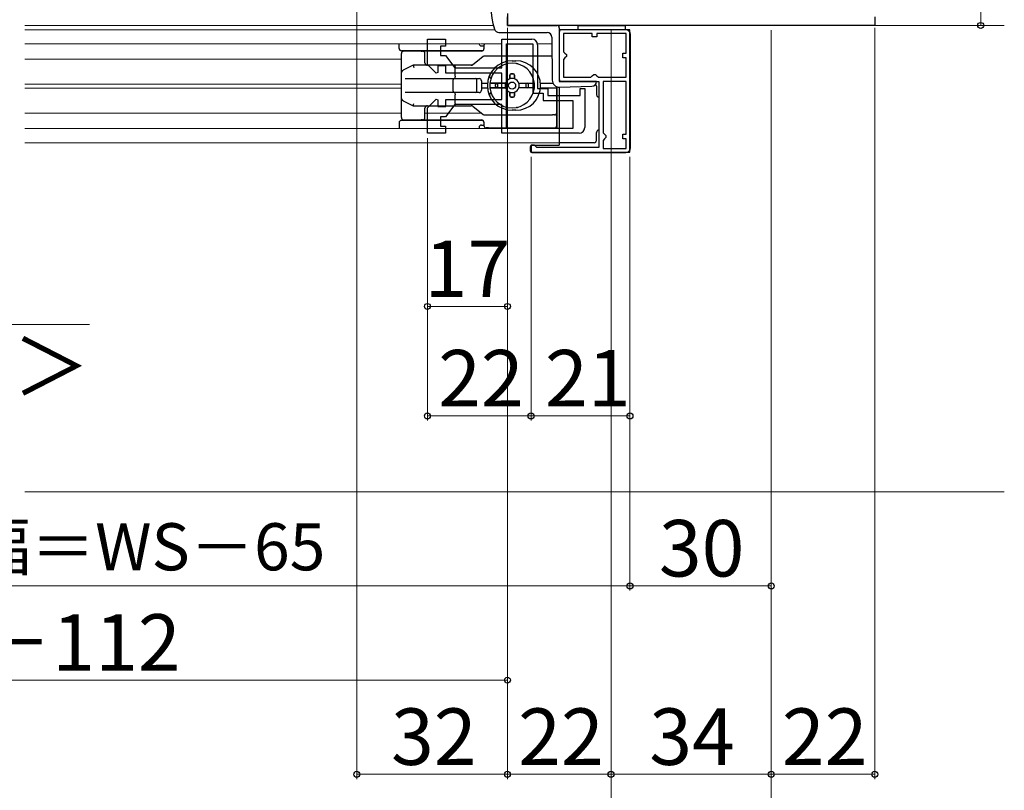
# Model space of a CAD drawing. Extents: x 0 to 1050, y 0 to 1563.
# Drawn here: x 314 to 524, y 172 to 336 of the extents above; entities that cross this region are included whole.
import ezdxf

# ---------------------------------------------------------------- set-up
doc = ezdxf.new("R2010")
doc.units = 0
for name, color, linetype, lineweight in [('YKK_11', 7, 'CONTINUOUS', 30), ('YKK_11E', 7, 'CONTINUOUS', 13), ('YKK_12', 2, 'CONTINUOUS', 13), ('YKK_13', 4, 'CONTINUOUS', 30), ('YKK_D', 6, 'CONTINUOUS', 13), ('YSS_K', 3, 'CONTINUOUS', 13)]:
    doc.layers.add(name, color=color, linetype=linetype, lineweight=lineweight)
doc.styles.add('text-b', font='txt.shx', dxfattribs={"bigfont": 'extfont2.shx'})

msp = doc.modelspace()

# ---------------------------------------------------------------- linework, layer by layer
at = {"layer": 'YKK_11', "linetype": 'ByBlock', "lineweight": -2, "ltscale": 0.5}
for p, q in [((418, 334.53), (418, 336.33)), ((496, 336.33), (496, 334.53)), ((457, 334.53), (418, 334.53)), ((444, 333.63), (429, 333.63)), ((429, 333.63), (429, 322.63)), ((436, 332.83), (429.9, 332.83)), ((429.9, 332.83), (429.9, 328.93)), ((436, 332.13), (436, 332.83)), ((443.2, 332.83), (437, 332.83)), ((437, 332.83), (437, 332.13)), ((443.2, 328.63), (443.2, 332.83)), ((444, 307.63), (444, 333.63)), ((496, 334.53), (457, 334.53)), ((437, 332.13), (436, 332.13)), ((429.9, 328.93), (430.2, 328.63)), ((430.2, 328.63), (430.5, 328.33)), ((430.5, 328.33), (430.5, 327.93)), ((442.5, 327.63), (442.5, 328.63)), ((442.5, 328.63), (443.2, 328.63)), ((430.2, 327.63), (429.9, 327.33)), ((429.9, 327.33), (429.9, 323.53)), ((430.5, 327.93), (430.2, 327.63)), ((443.2, 327.63), (442.5, 327.63)), ((443.2, 323.53), (443.2, 327.63)), ((436, 323.83), (436.3, 324.13)), ((436.3, 324.13), (436.7, 324.13)), ((436.7, 324.13), (437, 323.83)), ((429, 322.63), (437.4, 322.63)), ((429.9, 323.53), (435.7, 323.53)), ((435.7, 323.53), (436, 323.83)), ((437, 323.83), (437.3, 323.53)), ((437.3, 323.53), (437.3, 323.53)), ((437.3, 323.53), (443.2, 323.53)), ((437.4, 322.63), (437.4, 308.63)), ((443.2, 322.63), (438.3, 322.63)), ((438.3, 322.63), (438.3, 322.63)), ((438.3, 322.63), (438.3, 311.73)), ((443.2, 323.53), (443.2, 323.53)), ((443.2, 311.43), (443.2, 322.63)), ((438.3, 311.73), (438.3, 311.73)), ((438.3, 311.73), (438.6, 311.43)), ((438.6, 310.43), (438.3, 310.13)), ((438.3, 310.13), (438.3, 308.43)), ((438.6, 311.43), (438.9, 311.13)), ((438.9, 310.73), (438.6, 310.43)), ((438.9, 311.13), (438.9, 310.73)), ((442.5, 310.43), (442.5, 311.43)), ((442.5, 311.43), (443.2, 311.43)), ((443.2, 310.43), (442.5, 310.43)), ((443.2, 308.43), (443.2, 310.43)), ((423.7, 309.13), (423, 309.13)), ((423, 309.13), (423, 307.63)), ((423, 307.63), (444, 307.63)), ((424, 308.83), (423.7, 309.13)), ((424.2, 308.63), (424, 308.83)), ((437.4, 308.63), (424.2, 308.63)), ((438.3, 308.43), (443.2, 308.43))]:
    msp.add_line(p, q, dxfattribs=at)
at = {"layer": 'YKK_11E', "linetype": 'ByBlock', "lineweight": -2, "ltscale": 0.5}
for p, q in [((401, 326.21), (401, 331.63)), ((401, 331.63), (404.8, 331.63)), ((404.8, 331.63), (404.8, 330.13)), ((416.8, 325.53), (416.8, 331.63)), ((416.8, 331.63), (423.2, 331.63)), ((417.8, 312.63), (417.8, 330.63)), ((417.8, 330.63), (417.8, 330.63)), ((417.8, 330.63), (423.4, 330.63)), ((423.4, 330.63), (423.4, 320.13)), ((424.4, 330.43), (424.4, 321.13)), ((404.8, 330.13), (403.8, 330.13)), ((403.8, 330.13), (403.8, 328.13)), ((402.83, 324.38), (401, 326.21)), ((403.8, 328.13), (404.8, 328.13)), ((404.8, 328.13), (406.8, 325.53)), ((403.2, 324.53), (402.83, 324.38)), ((404.9, 325.93), (403.2, 325.93)), ((403.2, 325.93), (403.2, 324.53)), ((404.9, 324.43), (404.9, 325.93)), ((416.8, 324.43), (404.9, 324.43)), ((406.8, 325.53), (416.8, 325.53)), ((416.8, 318.83), (416.8, 324.43)), ((423.4, 320.13), (425.6, 320.13)), ((424.4, 321.13), (426.6, 321.13)), ((425.6, 320.13), (425.6, 318.63)), ((426.6, 321.13), (426.6, 319.63)), ((433.4, 319.63), (433.4, 321.13)), ((433.4, 321.13), (434.4, 321.13)), ((434.4, 321.13), (434.4, 312.83)), ((401, 317.06), (402.83, 318.89)), ((402.83, 318.89), (403.2, 318.73)), ((403.2, 318.73), (403.2, 317.33)), ((404.9, 317.33), (404.9, 318.83)), ((404.9, 318.83), (416.8, 318.83)), ((425.6, 318.63), (431.9, 318.63)), ((426.6, 319.63), (433.4, 319.63)), ((431.9, 318.63), (431.9, 312.63)), ((401, 311.63), (401, 317.06)), ((403.2, 317.33), (404.9, 317.33)), ((406.8, 317.73), (404.8, 315.13)), ((416.8, 317.73), (406.8, 317.73)), ((416.8, 311.63), (416.8, 317.73)), ((404.8, 315.13), (403.8, 315.13)), ((403.8, 315.13), (403.8, 313.13)), ((404.8, 311.63), (401, 311.63)), ((403.8, 313.13), (404.8, 313.13)), ((404.8, 313.13), (404.8, 311.63)), ((433.2, 311.63), (416.8, 311.63)), ((431.9, 312.63), (417.8, 312.63))]:
    msp.add_line(p, q, dxfattribs=at)
for centre, start, end in [((423.2, 330.43), 0, 90), ((433.2, 312.83), 270, 360)]:
    msp.add_arc(centre, 1.2, start, end, dxfattribs=at)
at = {"layer": 'YKK_12'}
for p, q in [((315.47, 334.53), (415.02, 334.53)), ((315.47, 333.63), (415.27, 333.63)), ((315.47, 333.63), (415.27, 333.63)), ((418, 334.53), (418.5, 334.53)), ((428.97, 334.53), (428.97, 323.13)), ((523.5, 334.53), (495.5, 334.53)), ((315.47, 330.63), (389.69, 330.63)), ((389.69, 330.63), (412.13, 330.63)), ((416.77, 330.63), (412.24, 330.63)), ((427.39, 330.63), (424.37, 330.63)), ((315.47, 327.38), (389.93, 327.38)), ((389.93, 327.38), (395.48, 327.38)), ((315.47, 322.08), (385.29, 322.08)), ((385.29, 322.08), (395.48, 322.08)), ((315.47, 321.18), (384.43, 321.18)), ((384.43, 321.18), (395.48, 321.18)), ((428.97, 321.43), (428.97, 319.63)), ((315.47, 315.88), (382.34, 315.88)), ((382.34, 315.88), (395.48, 315.88)), ((400.48, 315.88), (412.51, 315.88)), ((315.47, 312.63), (382.17, 312.63)), ((382.17, 312.63), (398.15, 312.63)), ((398.15, 312.63), (428.97, 312.63)), ((315.47, 309.63), (382.17, 309.63)), ((382.17, 309.63), (395.45, 309.63)), ((395.45, 309.63), (428.97, 309.63))]:
    msp.add_line(p, q, dxfattribs=at)
at = {"layer": 'YKK_13'}
for p, q in [((418, 337.07), (418, 334.53)), ((433, 333.63), (433, 334.55, 0)), ((433, 334.55, 0), (443, 334.55, 0)), ((443, 334.55, 0), (443, 333.63)), ((416.2, 333.05), (418, 333.03)), ((418, 334.53), (428.5, 334.53)), ((418, 333.03), (426.41, 333.03)), ((429, 334.03), (429, 323.13)), ((429, 333.13), (429, 323.13)), ((443.1, 333.63), (429.5, 333.63)), ((443, 333.63), (433, 333.63)), ((444.1, 308.53), (444.1, 332.63)), ((394.98, 329.67), (394.98, 330.63)), ((427.41, 332.04), (427.49, 322.91)), ((411.92, 329.17), (395.48, 329.17)), ((395.48, 314.97), (395.48, 328.57)), ((399.64, 329.07), (395.98, 329.07)), ((399.64, 329.07), (399.96, 329.07)), ((399.98, 329.07), (399.96, 329.07)), ((411.91, 329.07), (399.98, 329.07)), ((400.48, 326.57), (400.48, 328.57)), ((412.98, 330.27), (412.98, 329.57)), ((410.48, 326.07), (410.61, 326.18)), ((411.61, 326.96), (410.61, 326.18)), ((412.84, 327.91), (411.61, 326.96)), ((412.98, 328.02), (412.84, 327.91)), ((413.15, 328.02), (412.98, 328.02)), ((427.42, 328.02), (413.15, 328.02)), ((417.98, 326.42), (418.01, 326.42)), ((418.98, 327.02), (419.78, 327.02)), ((419.94, 326.42), (419.98, 326.42)), ((397.71, 325.94), (395.85, 325.01)), ((397.98, 326.07), (397.71, 325.94)), ((397.98, 326.07), (398.09, 325.57)), ((406.88, 326.07), (397.98, 326.07)), ((410.31, 326.07), (406.88, 326.07)), ((406.92, 323.77), (406.92, 325.57)), ((410.48, 326.07), (410.3, 326.07)), ((419.18, 324.27), (418.78, 324.27)), ((418.78, 324.27), (419.18, 324.27)), ((396.26, 323.27), (397.93, 323.27)), ((397.93, 323.27), (406.88, 323.27)), ((406.48, 320.57), (406.48, 322.97)), ((406.88, 323.27), (411.09, 323.27)), ((411.09, 323.27), (411.98, 323.27)), ((411.48, 320.57), (411.48, 322.97)), ((412.48, 322.77), (412.48, 320.77)), ((412.48, 322.27), (413.75, 322.27)), ((417.56, 322.27), (414.25, 322.27)), ((414.55, 322.27), (417.56, 322.27)), ((415.98, 321.27), (415.98, 322.27)), ((418.48, 323.97), (418.48, 323.18)), ((418.48, 323.18), (418.48, 323.97)), ((419.48, 323.97), (419.48, 323.18)), ((419.48, 323.18), (419.48, 323.97)), ((420.39, 322.27), (423.7, 322.27)), ((420.39, 322.27), (423.4, 322.27)), ((421.98, 321.27), (421.98, 322.27)), ((425, 322.27), (427.61, 322.27)), ((436.9, 322.63), (429.5, 322.63)), ((436.9, 322.61), (436.9, 322.63)), ((397.93, 320.27), (396.26, 320.27)), ((406.88, 320.27), (397.93, 320.27)), ((408.6, 320.27), (406.88, 320.27)), ((411.98, 320.27), (408.6, 320.27)), ((412.48, 321.27), (413.75, 321.27)), ((417.56, 321.27), (414.25, 321.27)), ((414.55, 321.27), (417.56, 321.27)), ((415.48, 321.57), (415.48, 321.97)), ((415.48, 321.57), (415.48, 321.97)), ((418.48, 320.35), (418.48, 319.57)), ((418.48, 319.57), (418.48, 320.35)), ((419.48, 320.35), (419.48, 319.57)), ((419.48, 319.57), (419.48, 320.35)), ((423.7, 321.27), (420.39, 321.27)), ((422.48, 321.57), (422.48, 321.97)), ((422.48, 321.57), (422.48, 321.97)), ((425, 321.27), (428.48, 321.27)), ((428.48, 321.58), (428.48, 312.63)), ((428.48, 316.02), (428.48, 321.58)), ((429, 321.43), (429, 309.13)), ((429.03, 321.43), (435.93, 321.61)), ((436.9, 321.63), (436.9, 319.83)), ((395.85, 318.53), (395.48, 318.72)), ((395.85, 318.53), (397.71, 317.6)), ((397.98, 317.47), (398.09, 317.97)), ((406.92, 319.24), (406.92, 319.77)), ((406.92, 317.97), (406.92, 319.24)), ((419.18, 319.27), (418.78, 319.27)), ((418.78, 319.27), (419.18, 319.27)), ((397.71, 317.6), (397.98, 317.47)), ((397.98, 317.47), (404.26, 317.47)), ((400.48, 314.97), (400.48, 316.97)), ((404.26, 317.47), (406.88, 317.47)), ((406.88, 317.47), (410.31, 317.47)), ((410.61, 317.36), (412.84, 315.62)), ((418.01, 317.12), (417.98, 317.12)), ((419.78, 316.52), (418.98, 316.52)), ((419.98, 317.12), (419.94, 317.12)), ((428.48, 315.02), (428.48, 316.02)), ((395.98, 314.47), (399.64, 314.47)), ((399.96, 314.47), (399.64, 314.47)), ((399.96, 314.47), (399.98, 314.47)), ((399.98, 314.47), (400.3, 314.47)), ((400.3, 314.47), (400.98, 314.47)), ((400.98, 314.47), (412.56, 314.47)), ((412.98, 313.97), (412.98, 313.27)), ((413.15, 315.52), (427.56, 315.52)), ((427.98, 315.52), (427.56, 315.52)), ((428.48, 313.27), (428.48, 315.02)), ((413.98, 312.77), (413.48, 312.77)), ((413.98, 312.77), (427.98, 312.77)), ((436.9, 310.13), (436.9, 311.83)), ((436.4, 309.63), (429, 309.63)), ((422.9, 307.83), (422.9, 308.83)), ((423.2, 309.13), (429, 309.13)), ((423.2, 307.53), (443.1, 307.53))]:
    msp.add_line(p, q, dxfattribs=at)
at = {"layer": 'YKK_13', "ltscale": 0.5}
for p, q in [((412.56, 329.07), (411.91, 329.07)), ((412.78, 329.17), (411.92, 329.17)), ((412.48, 330.17), (412.98, 330.17)), ((394.98, 313.87), (394.98, 312.63)), ((400.18, 314.37), (395.48, 314.37)), ((412.78, 314.37), (400.18, 314.37)), ((412.48, 313.37), (412.98, 313.37))]:
    msp.add_line(p, q, dxfattribs=at)
at = {"layer": 'YKK_13'}
msp.add_circle((418.98, 321.77), 0.75, dxfattribs=at)
for centre, radius, start, end in [((430.12, 338.53), 15.63, 162.2165, 197.8555), ((416.2, 334.05), 1, 197.8555, 269.5), ((426.41, 332.03), 1, 0.5, 90), ((428.5, 334.03), 0.5, 0, 90), ((429.5, 333.13), 0.5, 90, 180), ((443.1, 332.63), 1, 0, 90), ((412.48, 330.67), 0.5, 195.4735, 219.071), ((413.48, 330.27), 0.5, 132.844, 180), ((395.48, 329.67), 0.5, 180, 270), ((395.98, 328.57), 0.5, 90, 180), ((399.98, 328.57), 0.5, 0, 90), ((412.48, 329.57), 0.5, 270, 0), ((400.98, 326.57), 0.5, 180, 270), ((410.3, 326.57), 0.5, 270, 307.8379), ((413.15, 327.52), 0.5, 90, 127.8379), ((418.98, 321.77), 5.25, 90, 270), ((418.98, 321.77), 4.75, 6.0423, 173.9577), ((417.98, 325.92), 0.5, 90, 120.1888), ((419.78, 321.77), 5.25, 270, 90), ((419.98, 325.92), 0.5, 59.8112, 90), ((418.78, 323.97), 0.3, 90, 180), ((418.78, 323.97), 0.3, 90, 180), ((419.18, 323.97), 0.3, 360, 90), ((419.18, 323.97), 0.3, 360, 90), ((406.78, 322.97), 0.3, 90, 180), ((411.18, 322.97), 0.3, 0, 90), ((411.98, 322.77), 0.5, 0, 90), ((414.67, 323.77), 0.5, 155.0989, 248.1159), ((418.98, 321.77), 4.75, 173.9577, 186.0423), ((415.78, 321.97), 0.3, 90, 180), ((415.78, 321.97), 0.3, 90, 180), ((418.98, 321.77), 1.5, 160.5288, 199.4712), ((418.98, 321.77), 1.5, 109.4712, 160.5288), ((418.98, 321.77), 1.5, 70.5288, 109.4712), ((418.98, 321.77), 1.5, 19.4712, 70.5288), ((418.98, 321.77), 1.5, 340.5288, 19.4712), ((422.18, 321.97), 0.3, 0, 90), ((422.18, 321.97), 0.3, 0, 90), ((418.98, 321.77), 4.75, 353.9577, 6.0423), ((428.99, 322.93), 1.5, 180.5, 271.5), ((429.5, 323.13), 0.5, 180, 270), ((435.9, 322.61), 1, 271.5, 0), ((436.4, 321.63, 0), 0.5, 0, 51.3769), ((406.78, 320.57), 0.3, 180, 270), ((411.18, 320.57), 0.3, 270, 0), ((411.98, 320.77), 0.5, 270, 0), ((414.67, 319.77), 0.5, 111.8841, 204.9011), ((418.98, 321.77), 4.75, 186.0423, 353.9577), ((415.78, 321.57), 0.3, 180, 270), ((415.78, 321.57), 0.3, 180, 270), ((418.98, 321.77), 1.5, 199.4712, 250.5288), ((418.98, 321.77), 1.5, 250.5288, 289.4712), ((418.98, 321.77), 1.5, 289.4712, 340.5288), ((422.18, 321.57), 0.3, 270, 0), ((422.18, 321.57), 0.3, 270, 360), ((418.78, 319.57), 0.3, 180, 270), ((418.78, 319.57), 0.3, 180, 270), ((419.18, 319.57), 0.3, 270, 0), ((419.18, 319.57), 0.3, 270, 360), ((437.4, 319.83), 0.5, 180, 270), ((400.98, 316.97), 0.5, 90, 180), ((410.3, 316.97), 0.5, 51.9917, 90), ((417.98, 317.62), 0.5, 239.8112, 270), ((419.98, 317.62), 0.5, 270, 300.1888), ((427.98, 316.02), 0.5, 270, 0), ((395.98, 314.97), 0.5, 180, 270), ((399.98, 314.97), 0.5, 270, 0), ((412.48, 313.97), 0.5, 0, 90), ((413.15, 316.02), 0.5, 231.9917, 270), ((413.48, 313.27), 0.5, 180, 270), ((427.98, 313.27), 0.5, 270, 0), ((437.4, 311.83), 0.5, 90, 180), ((436.4, 310.13, 0), 0.5, 270, 0), ((423.2, 308.83), 0.3, 90, 180), ((423.2, 307.83), 0.3, 180, 270), ((443.1, 308.53), 1, 270, 0)]:
    msp.add_arc(centre, radius, start, end, dxfattribs=at)
at = {"layer": 'YKK_13', "ltscale": 0.5}
for centre, start, end in [((412.48, 330.67), 219.071, 270), ((395.48, 313.87), 90, 180), ((412.48, 312.87), 90, 180), ((412.48, 312.87), 180, 207.8263)]:
    msp.add_arc(centre, 0.5, start, end, dxfattribs=at)
at = {"layer": 'YKK_13'}
for centre, major_axis, ratio, start_param, end_param in [((395.98, 324.52), (0.3, 0.486), 0.822107, 1.342763, 2.040895), ((396.11, 324.58), (-0.58, -0.164), 0.822107, 4.940422, 5.357021), ((406.88, 325.57), (0, 0.5), 0.087489, 4.712389, 6.283185), ((406.88, 323.77), (0, -0.5), 0.087489, 0, 1.570796), ((406.88, 319.77), (0, 0.5), 0.087489, 4.712389, 6.283185), ((395.98, 319.03), (-0.3, 0.486), 0.822107, 1.100698, 1.798829), ((396.11, 318.96), (-0.58, 0.164), 0.822107, 0.926165, 1.342763), ((406.88, 317.97), (0, -0.5), 0.087489, 0, 1.570796)]:
    msp.add_ellipse(centre, major_axis=major_axis, ratio=ratio, start_param=start_param, end_param=end_param, dxfattribs=at)
for points, knots in [([(414.55, 322.27), (414.52, 322.27), (414.47, 322.27), (414.4, 322.27), (414.37, 322.27), (414.31, 322.27), (414.29, 322.27), (414.26, 322.27), (414.26, 322.27), (414.25, 322.27)], [-0.04456282, -0.04456282, -0.04456282, -0.04456282, -0.0333644, -0.0333644, -0.02220495, -0.02220495, -0.01108664, -0.01108664, 0, 0, 0, 0]), ([(414.25, 321.27), (414.26, 321.27), (414.26, 321.27), (414.29, 321.27), (414.31, 321.27), (414.37, 321.27), (414.4, 321.27), (414.47, 321.27), (414.52, 321.27), (414.55, 321.27)], [-0.17828421, -0.17828421, -0.17828421, -0.17828421, -0.16719757, -0.16719757, -0.15607926, -0.15607926, -0.14491982, -0.14491982, -0.13372139, -0.13372139, -0.13372139, -0.13372139]), ([(423.4, 321.27), (423.43, 321.27), (423.48, 321.27), (423.55, 321.27), (423.58, 321.27), (423.64, 321.27), (423.66, 321.27), (423.69, 321.27), (423.7, 321.27), (423.7, 321.27)], [-0.04456282, -0.04456282, -0.04456282, -0.04456282, -0.0333644, -0.0333644, -0.02220495, -0.02220495, -0.01108664, -0.01108664, 0, 0, 0, 0])]:
    msp.add_open_spline(points, degree=3, knots=knots, dxfattribs=at)
at = {"layer": 'YKK_D'}
for p, q in [((518.5, 449.53), (518.5, 334.53)), ((386, 348.53), (386, 174.53)), ((418, 334.03), (418, 174.53)), ((418, 334.03), (418, 174.53)), ((418, 334.03), (418, 194.53)), ((418, 334.03), (418, 273.87)), ((440, 333.53), (440, 134.53)), ((440, 333.53), (440, 174.53)), ((440, 333.53), (440, 174.53)), ((474, 333.53), (474, 154.53)), ((474, 333.53), (474, 214.53)), ((474, 333.53), (474, 174.53)), ((474, 333.53), (474, 174.53)), ((496, 334.03), (496, 174.53)), ((499.5, 334.53), (519.5, 334.53)), ((401, 310.63), (401, 250.63)), ((401, 310.63), (401, 273.87)), ((423, 306.63), (423, 250.63)), ((423, 306.63), (423, 250.63)), ((444, 306.63), (444, 214.53)), ((444, 306.63), (444, 214.53)), ((444, 306.63), (444, 250.63)), ((401, 274.87), (418, 274.87)), ((262.4, 271.01), (329.22, 271.01)), ((423, 251.63), (401, 251.63)), ((444, 251.63), (423, 251.63)), ((189, 215.53), (444, 215.53)), ((444, 215.53), (474, 215.53)), ((210, 195.53), (418, 195.53)), ((386, 175.53), (418, 175.53)), ((418, 175.53), (440, 175.53)), ((440, 175.53), (474, 175.53)), ((474, 175.53), (496, 175.53))]:
    msp.add_line(p, q, dxfattribs=at)
at = {"layer": 'YKK_D', "linetype": 'ByBlock', "lineweight": -2}
for centre in [(518.5, 334.53), (401, 274.87), (418, 274.87), (401, 251.63), (423, 251.63), (423, 251.63), (444, 251.63), (444, 215.53), (444, 215.53), (474, 215.53), (418, 195.53), (386, 175.53), (418, 175.53), (418, 175.53), (440, 175.53), (440, 175.53), (474, 175.53), (474, 175.53), (496, 175.53)]:
    msp.add_circle(centre, 0.637, dxfattribs=at)
at = {"layer": 'YSS_K'}
msp.add_line((315.47, 235.53), (523.5, 235.53), dxfattribs=at)

# ---------------------------------------------------------------- texts
at = {"layer": 'YKK_D', "style": 'text-b'}
for s, height, p in [('17', 12, (400.4, 276.87)), ('＜58.4＞', 12, (264.77, 256.12)), ('22', 12, (403.27, 253.63)), ('21', 12, (425.97, 253.63)), ('網戸出来幅＝WS－65', 10, (248.57, 218.84)), ('30', 12, (450.14, 217.53)), ('WS－112', 12, (280.83, 197.53)), ('32', 12, (393.27, 177.53)), ('22', 12, (420.27, 177.53)), ('34', 12, (448.1, 177.53)), ('22', 12, (476.27, 177.53))]:
    msp.add_text(s, height=height, dxfattribs=at).set_placement(p)

doc.saveas('drawing.dxf')
